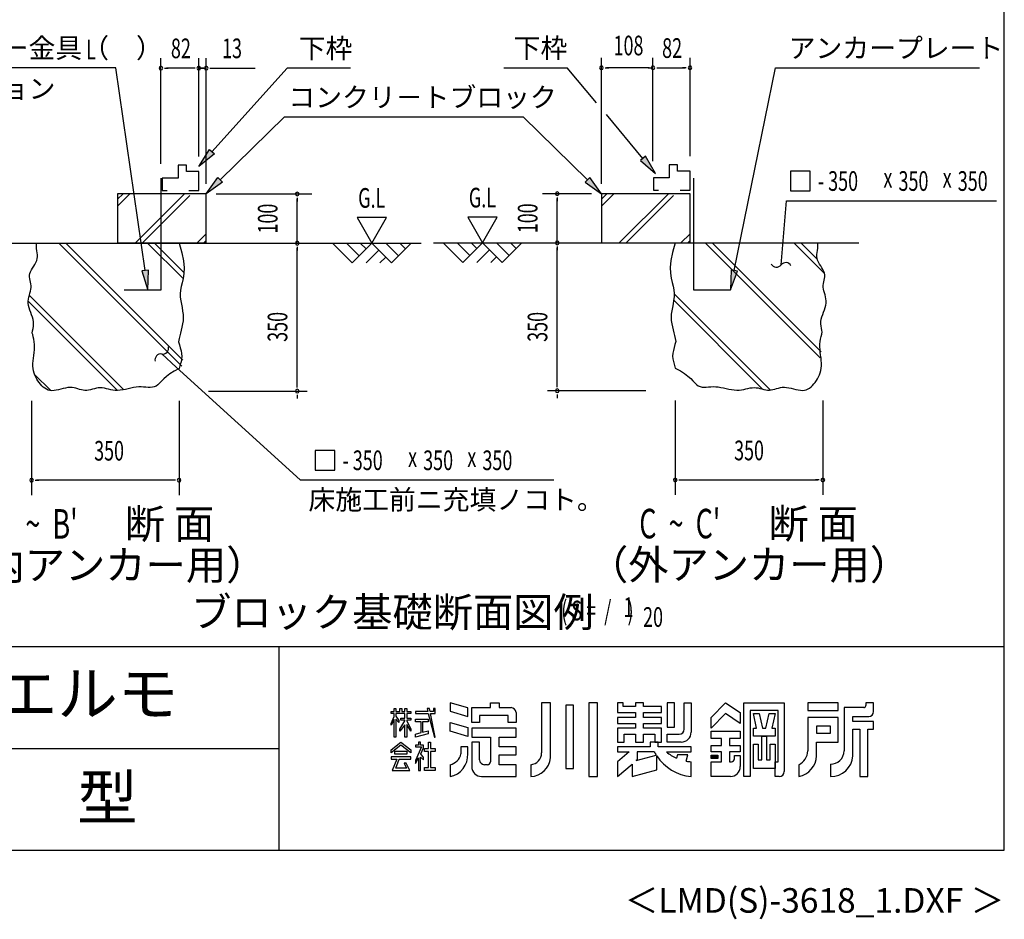
# Model space of a CAD drawing. Extents: x 543 to 20719, y 167 to 14052.
# Drawn here: x 15474 to 20478, y 167 to 4738 of the extents above; entities that cross this region are included whole.
import ezdxf
from ezdxf.enums import TextEntityAlignment as Align

# ---------------------------------------------------------------- set-up
doc = ezdxf.new("R2010")
doc.units = 0
doc.header["$LTSCALE"] = 50
doc.header["$MEASUREMENT"] = 0
for name, color, linetype in [('ANKA_PL', 70, 'CONTINUOUS'), ('FILENAME', 7, 'CONTINUOUS'), ('HIKIDASHI', 6, 'CONTINUOUS'), ('M1', 4, 'CONTINUOUS'), ('NAME', 20, 'CONTINUOUS'), ('SUNPOU', 4, 'CONTINUOUS'), ('U1', 3, 'CONTINUOUS'), ('U2', 4, 'CONTINUOUS'), ('U4', 6, 'CONTINUOUS'), ('WAKUSEN-01', 50, 'CONTINUOUS'), ('WAKUSEN-02', 130, 'CONTINUOUS'), ('YODOROGO', 130, 'CONTINUOUS')]:
    doc.layers.add(name, color=color, linetype=linetype)
doc.styles.add('00', font='ROMANS', dxfattribs={"width": 0.666667, "bigfont": 'BIGFONT'})
doc.styles.add('01', font='ROMANS', dxfattribs={"height": 3, "bigfont": 'BIGFONT'})
doc.styles.add('FILENAME', font='romans', dxfattribs={"height": 125, "bigfont": 'bigfont'})

msp = doc.modelspace()

# ---------------------------------------------------------------- linework, layer by layer
at = {"layer": 'ANKA_PL'}
for p, q in [((16191.6, 3932.7), (16191.6, 3364.5)), ((18897.8, 3932.7), (18897.8, 3366)), ((16191.6, 3364.5), (16004.1, 3364.5)), ((18897.8, 3366), (19085.3, 3366))]:
    msp.add_line(p, q, dxfattribs=at)
at = {"layer": 'HIKIDASHI'}
for p, q in [((15962.1, 4494), (14779.8, 4494)), ((16111.2, 3463.5), (15962.1, 4494)), ((16450.9, 4066.9), (16832.6, 4492.5)), ((17155.2, 4492.5), (16832.6, 4492.5)), ((17934.1, 4494), (18256.7, 4494)), ((18405.3, 4316), (18256.7, 4494)), ((19105.2, 3463.9), (19315.2, 4494)), ((19315.2, 4494), (20351.4, 4494)), ((18641.2, 4033.2), (18455.3, 4256)), ((16493.1, 3923.9), (16820.1, 4244)), ((16820.1, 4244), (18031.7, 4244)), ((18358.8, 3923.9), (18031.7, 4244)), ((16384.1, 3992.5), (16438.5, 4078.1)), ((16463.3, 4055.8), (16384.1, 3992.5)), ((16438.5, 4078.1), (16463.3, 4055.8)), ((18654, 4043.9), (18628.4, 4022.6)), ((18628.4, 4022.6), (18705.3, 3956.5)), ((18705.3, 3956.5), (18654, 4043.9)), ((19490.4, 3968.3), (19390.4, 3968.3)), ((19390.4, 3968.3), (19390.4, 3868.3)), ((19490.4, 3868.3), (19490.4, 3968.3)), ((16421.6, 3854), (16481.4, 3935.8)), ((16504.7, 3912), (16421.6, 3854)), ((16481.4, 3935.8), (16504.7, 3912)), ((18370.4, 3935.8), (18347.1, 3912)), ((18347.1, 3912), (18430.3, 3854)), ((18430.3, 3854), (18370.4, 3935.8)), ((19390.4, 3868.3), (19490.4, 3868.3)), ((19343.2, 3492.2), (19370.6, 3818.3)), ((19370.6, 3818.3), (20438, 3818.3)), ((16127.7, 3465.9), (16094.7, 3461.1)), ((16094.7, 3461.1), (16125.5, 3364.5)), ((16125.5, 3364.5), (16127.7, 3465.9)), ((19088.9, 3467.3), (19085.3, 3366)), ((19085.3, 3366), (19121.6, 3460.6)), ((19121.6, 3460.6), (19088.9, 3467.3)), ((16195.9, 3039.3), (16269.8, 2972)), ((16269.8, 2972), (16899, 2399.1)), ((17074.7, 2549.1), (16974.7, 2549.1)), ((16974.7, 2549.1), (16974.7, 2449.1)), ((17074.7, 2449.1), (17074.7, 2549.1)), ((16974.7, 2449.1), (17074.7, 2449.1)), ((16899, 2399.1), (18188.8, 2399.1))]:
    msp.add_line(p, q, dxfattribs=at)
for centre, start, end in [((19366.8, 3473.6), 28.7553, 141.6407), ((19319.7, 3510.8), 208.7553, 321.6407), ((16200.5, 3068.9), 261.2387, 14.1241), ((16191.3, 3009.6), 81.2387, 194.1241)]:
    msp.add_arc(centre, 30, start, end, dxfattribs=at)
for points in [[(16463.3, 4055.8), (16438.5, 4078.1), (16384.1, 3992.5)], [(18628.4, 4022.6), (18654, 4043.9), (18705.3, 3956.5)], [(16504.7, 3912), (16481.4, 3935.8), (16421.6, 3854)], [(18347.1, 3912), (18370.4, 3935.8), (18430.3, 3854)], [(16094.7, 3461.1), (16127.7, 3465.9), (16125.5, 3364.5)], [(19088.9, 3467.3), (19121.6, 3460.6), (19085.3, 3366)]]:
    msp.add_solid(points, dxfattribs=at)
at = {"layer": 'SUNPOU'}
for p, q in [((16191.6, 4005), (16191.6, 4542.5)), ((16384.1, 4042.5), (16384.1, 4542.5)), ((16384.1, 4042.5), (16384.1, 4542.5)), ((16421.6, 3904), (16421.6, 4542.5)), ((18430.3, 3904), (18430.3, 4544)), ((18692.1, 4019), (18692.1, 4544)), ((18880.3, 4044), (18880.3, 4544)), ((16210.3, 4492.5), (16229.1, 4492.5)), ((16359.1, 4492.5), (16219.7, 4492.5)), ((16359.1, 4492.5), (16334.1, 4492.5)), ((16365.3, 4492.5), (16346.6, 4492.5)), ((16365.3, 4492.5), (16346.6, 4492.5)), ((16409.1, 4492.5), (16384.1, 4492.5)), ((16384.1, 4492.5), (16421.6, 4492.5)), ((16402.8, 4492.5), (16421.6, 4492.5)), ((16402.8, 4492.5), (16421.6, 4492.5)), ((16440.3, 4492.5), (16459.1, 4492.5)), ((16446.6, 4492.5), (16670, 4492.5)), ((18449, 4494), (18467.8, 4494)), ((18667.1, 4494), (18455.3, 4494)), ((18673.4, 4494), (18654.6, 4494)), ((18673.4, 4494), (18654.6, 4494)), ((18667.1, 4494), (18692.1, 4494)), ((18710.9, 4494), (18729.6, 4494)), ((18717.1, 4494), (18855.3, 4494)), ((18861.5, 4494), (18842.8, 4494)), ((18380.3, 3854), (18130.3, 3854)), ((16472.6, 3852.5), (16959.1, 3852.5)), ((16884.1, 3833.7), (16884.1, 3815)), ((16884.1, 3602.5), (16884.1, 3827.5)), ((18205.3, 3835.2), (18205.3, 3816.5)), ((18205.3, 3604), (18205.3, 3829)), ((17188.4, 3732.4), (17263.4, 3602.5)), ((17338.4, 3732.4), (17188.4, 3732.4)), ((17263.4, 3602.5), (17338.4, 3732.4)), ((17750.9, 3733.9), (17825.9, 3604)), ((17900.9, 3733.9), (17750.9, 3733.9)), ((17825.9, 3604), (17900.9, 3733.9)), ((16884.1, 3583.7), (16884.1, 3565)), ((16884.1, 2876), (16884.1, 3577.5)), ((18205.3, 3585.2), (18205.3, 3566.5)), ((18205.3, 2877.5), (18205.3, 3579)), ((16884.1, 2869.8), (16884.1, 2888.5)), ((18655.3, 2852.5), (18155.3, 2852.5)), ((18205.3, 2871.2), (18205.3, 2890)), ((16434.1, 2851), (16934.1, 2851)), ((16884.1, 2832.3), (16884.1, 2813.5)), ((18205.3, 2833.8), (18205.3, 2815)), ((18805.3, 2802.5), (18805.3, 2324.1)), ((19555.3, 2802.5), (19555.3, 2324.1)), ((15534.1, 2801), (15534.1, 2322.7)), ((16284.1, 2801), (16284.1, 2322.7)), ((15552.8, 2397.7), (15571.6, 2397.7)), ((16259.1, 2397.7), (15559.1, 2397.7)), ((16265.3, 2397.7), (16246.6, 2397.7)), ((18824, 2399.1), (18842.8, 2399.1)), ((18830.3, 2399.1), (19530.3, 2399.1)), ((19536.5, 2399.1), (19517.8, 2399.1))]:
    msp.add_line(p, q, dxfattribs=at)
for centre, start, end in [((18430.3, 4494), 0, 180), ((18692.1, 4494), 0, 180), ((18692.1, 4494), 0, 180), ((18692.1, 4494), 0, 180), ((18880.3, 4494), 0, 180), ((16191.6, 4492.5), 0, 180), ((16191.6, 4492.5), 180, 0), ((16384.1, 4492.5), 0, 180), ((16384.1, 4492.5), 0, 180), ((16384.1, 4492.5), 0, 180), ((16384.1, 4492.5), 0, 180), ((16384.1, 4492.5), 180, 0), ((16384.1, 4492.5), 180, 0), ((16384.1, 4492.5), 180, 0), ((16384.1, 4492.5), 180, 0), ((16421.6, 4492.5), 0, 180), ((16421.6, 4492.5), 180, 0), ((18430.3, 4494), 180, 0), ((18692.1, 4494), 180, 0), ((18692.1, 4494), 180, 0), ((18692.1, 4494), 180, 0), ((18880.3, 4494), 180, 0), ((16884.1, 3852.5), 90, 270), ((16884.1, 3852.5), 270, 90), ((18205.3, 3854), 90, 270), ((18205.3, 3854), 270, 90), ((16884.1, 3602.5), 90, 270), ((16884.1, 3602.5), 270, 90), ((18205.3, 3604), 90, 270), ((18205.3, 3604), 270, 90), ((16884.1, 2851), 90, 270), ((16884.1, 2851), 90, 270), ((16884.1, 2851), 270, 90), ((16884.1, 2851), 270, 90), ((18205.3, 2852.5), 90, 270), ((18205.3, 2852.5), 90, 270), ((18205.3, 2852.5), 270, 90), ((18205.3, 2852.5), 270, 90), ((15534.1, 2397.7), 0, 180), ((16284.1, 2397.7), 0, 180), ((18805.3, 2399.1), 0, 180), ((19555.3, 2399.1), 0, 180), ((15534.1, 2397.7), 180, 0), ((16284.1, 2397.7), 180, 0), ((18805.3, 2399.1), 180, 0), ((19555.3, 2399.1), 180, 0)]:
    msp.add_arc(centre, 9.38, start, end, dxfattribs=at)
at = {"layer": 'U1'}
for p, q in [((16421.6, 3854), (15971.6, 3854)), ((15971.6, 3854), (15971.6, 3604)), ((16421.6, 3604), (16421.6, 3854)), ((18880.3, 3854), (18430.3, 3854)), ((18430.3, 3854), (18430.3, 3604)), ((18880.3, 3604), (18880.3, 3854)), ((15971.6, 3604), (16421.6, 3604)), ((18430.3, 3604), (18880.3, 3604)), ((18805.3, 3604), (18790.8, 3555.3)), ((19529.4, 3597.8), (19527.8, 3604)), ((15559.1, 3585.6), (15560, 3596.4)), ((15559.6, 3574.9), (15559.1, 3585.6)), ((15561, 3564.4), (15559.6, 3574.9)), ((15560, 3596.4), (15561.5, 3602.5)), ((15562.6, 3554), (15561, 3564.4)), ((15563.9, 3543.8), (15562.6, 3554)), ((16284.1, 3602.5), (16298.6, 3553.8)), ((16298.6, 3553.8), (16306.5, 3512.6)), ((18790.8, 3555.3), (18782.8, 3514)), ((19525.4, 3545.3), (19526.7, 3555.5)), ((19526.7, 3555.5), (19528.4, 3565.9)), ((19528.4, 3565.9), (19529.7, 3576.4)), ((19530.3, 3587), (19529.4, 3597.8)), ((19529.7, 3576.4), (19530.3, 3587)), ((15550.9, 3494.6), (15556.3, 3504.2)), ((15556.3, 3504.2), (15560.6, 3513.9)), ((15560.6, 3513.9), (15563.4, 3523.8)), ((15563.4, 3523.8), (15564.4, 3533.7)), ((15564.4, 3533.7), (15563.9, 3543.8)), ((16306.5, 3512.6), (16309.3, 3477.8)), ((18782.8, 3514), (18780.1, 3479.2)), ((19524.9, 3535.2), (19525.4, 3545.3)), ((19525.9, 3525.2), (19524.9, 3535.2)), ((19528.7, 3515.4), (19525.9, 3525.2)), ((19533.1, 3505.7), (19528.7, 3515.4)), ((19538.4, 3496.1), (19533.1, 3505.7)), ((15525.7, 3448.4), (15528.9, 3457.4)), ((15528.9, 3457.4), (15533.5, 3466.5)), ((15533.5, 3466.5), (15539.1, 3475.8)), ((15539.1, 3475.8), (15545, 3485.1)), ((15545, 3485.1), (15550.9, 3494.6)), ((16309.3, 3477.8), (16308.1, 3448.4)), ((18780.1, 3479.2), (18781.2, 3449.8)), ((19544.3, 3486.6), (19538.4, 3496.1)), ((19550.3, 3477.2), (19544.3, 3486.6)), ((19555.8, 3468), (19550.3, 3477.2)), ((19560.4, 3458.8), (19555.8, 3468)), ((19563.7, 3449.8), (19560.4, 3458.8)), ((15524.2, 3439.5), (15525.7, 3448.4)), ((15524.2, 3430.6), (15524.2, 3439.5)), ((15525.2, 3421.9), (15524.2, 3430.6)), ((15526.9, 3413.1), (15525.2, 3421.9)), ((15528.9, 3404.3), (15526.9, 3413.1)), ((15530.6, 3395.4), (15528.9, 3404.3)), ((16304.3, 3423.3), (16299.3, 3401.5)), ((16308.1, 3448.4), (16304.3, 3423.3)), ((18781.2, 3449.8), (18785, 3424.7)), ((18785, 3424.7), (18790.1, 3402.9)), ((18790.1, 3402.9), (18795.1, 3383.4)), ((19558.7, 3396.9), (19560.5, 3405.7)), ((19560.5, 3405.7), (19562.4, 3414.5)), ((19562.4, 3414.5), (19564.1, 3423.3)), ((19565.1, 3440.9), (19563.7, 3449.8)), ((19564.1, 3423.3), (19565.2, 3432.1)), ((19565.2, 3432.1), (19565.1, 3440.9)), ((15526, 3348.9), (15528.7, 3358.6)), ((15528.7, 3358.6), (15530.9, 3368.1)), ((15531.8, 3386.5), (15530.6, 3395.4)), ((15530.9, 3368.1), (15532, 3377.3)), ((15532, 3377.3), (15531.8, 3386.5)), ((16290.6, 3363.5), (16289.2, 3345.4)), ((16294.3, 3381.9), (16290.6, 3363.5)), ((16299.3, 3401.5), (16294.3, 3381.9)), ((18795.1, 3383.4), (18798.8, 3365)), ((18798.8, 3365), (18800.1, 3346.9)), ((19557.4, 3378.8), (19557.5, 3387.9)), ((19558.5, 3369.5), (19557.4, 3378.8)), ((19557.5, 3387.9), (19558.7, 3396.9)), ((19560.6, 3360), (19558.5, 3369.5)), ((19563.4, 3350.4), (19560.6, 3360)), ((15516.8, 3307.8), (15518, 3318.5)), ((15516.9, 3296.9), (15516.8, 3307.8)), ((15518, 3318.5), (15520.2, 3328.9)), ((15520.2, 3328.9), (15523, 3339)), ((15523, 3339), (15526, 3348.9)), ((16289.2, 3345.4), (16290, 3327.5)), ((16290, 3327.5), (16292.2, 3309.8)), ((16292.2, 3309.8), (16295.3, 3292.2)), ((18797.1, 3311.2), (18794, 3293.7)), ((18799.4, 3329), (18797.1, 3311.2)), ((18800.1, 3346.9), (18799.4, 3329)), ((19566.3, 3340.5), (19563.4, 3350.4)), ((19569.1, 3330.3), (19566.3, 3340.5)), ((19571.3, 3319.9), (19569.1, 3330.3)), ((19572.6, 3309.3), (19571.3, 3319.9)), ((19572.5, 3298.4), (19572.6, 3309.3)), ((15518.6, 3285.7), (15516.9, 3296.9)), ((15521.7, 3274.2), (15518.6, 3285.7)), ((15525.7, 3262.6), (15521.7, 3274.2)), ((15530.2, 3250.8), (15525.7, 3262.6)), ((16295.3, 3292.2), (16298.8, 3274.9)), ((16298.8, 3274.9), (16302, 3257.7)), ((16302, 3257.7), (16304.3, 3240.8)), ((18787.3, 3259.2), (18785, 3242.3)), ((18790.5, 3276.3), (18787.3, 3259.2)), ((18794, 3293.7), (18790.5, 3276.3)), ((19559.2, 3252.2), (19563.6, 3264)), ((19563.6, 3264), (19567.6, 3275.7)), ((19567.6, 3275.7), (19570.7, 3287.1)), ((19570.7, 3287.1), (19572.5, 3298.4)), ((15534.6, 3238.9), (15530.2, 3250.8)), ((15538.7, 3227), (15534.6, 3238.9)), ((15542, 3215.1), (15538.7, 3227)), ((15543.9, 3203.3), (15542, 3215.1)), ((15544.3, 3191.5), (15543.9, 3203.3)), ((16304.3, 3207.9), (16301.9, 3191.8)), ((16304.3, 3240.8), (16305.2, 3224.2)), ((16305.2, 3224.2), (16304.3, 3207.9)), ((18785, 3242.3), (18784.1, 3225.7)), ((18784.1, 3225.7), (18785, 3209.3)), ((18785, 3209.3), (18787.5, 3193.3)), ((19545, 3193), (19545.4, 3204.7)), ((19545.4, 3204.7), (19547.4, 3216.5)), ((19547.4, 3216.5), (19550.6, 3228.4)), ((19550.6, 3228.4), (19554.7, 3240.4)), ((19554.7, 3240.4), (19559.2, 3252.2)), ((15536.6, 3145.3), (15539.1, 3156.8)), ((15539.1, 3156.8), (15541.5, 3168.3)), ((15541.5, 3168.3), (15543.4, 3179.9)), ((15543.4, 3179.9), (15544.3, 3191.5)), ((16294.5, 3160.8), (16290.5, 3145.9)), ((16298.4, 3176.1), (16294.5, 3160.8)), ((16301.9, 3191.8), (16298.4, 3176.1)), ((18787.5, 3193.3), (18790.9, 3177.6)), ((18790.9, 3177.6), (18794.9, 3162.3)), ((18794.9, 3162.3), (18798.8, 3147.4)), ((19546, 3181.4), (19545, 3193)), ((19547.8, 3169.8), (19546, 3181.4)), ((19550.2, 3158.3), (19547.8, 3169.8)), ((19552.5, 3151.8), (19550.2, 3158.3)), ((15539.8, 3138.6), (15536.6, 3145.3)), ((15542.7, 3126.5), (15539.8, 3138.6)), ((15545.5, 3114), (15542.7, 3126.5)), ((15547.7, 3101.1), (15545.5, 3114)), ((16284.7, 3117.5), (16281.6, 3100.8)), ((16287.1, 3131.4), (16284.7, 3117.5)), ((16290.5, 3145.9), (16287.1, 3131.4)), ((18798.8, 3147.4), (18802.2, 3132.9)), ((18802.2, 3132.9), (18804.7, 3118.9)), ((18804.7, 3118.9), (18807.7, 3102.2)), ((19540.4, 3089.4), (19541.7, 3102.6)), ((19541.7, 3102.6), (19543.8, 3115.4)), ((19543.8, 3115.4), (19546.6, 3127.9)), ((19546.6, 3127.9), (19549.6, 3140)), ((19549.6, 3140), (19552.5, 3151.8)), ((15546.9, 3046.3), (15548.3, 3060.4)), ((15549, 3087.9), (15547.7, 3101.1)), ((15548.3, 3060.4), (15549.1, 3074.3)), ((15549.1, 3074.3), (15549, 3087.9)), ((16281.6, 3100.8), (16285.8, 3085.8)), ((16285.8, 3085.8), (16290, 3070.9)), ((16290, 3070.9), (16293.8, 3056.1)), ((16293.8, 3056.1), (16296.4, 3041.5)), ((18795.6, 3057.6), (18792.9, 3042.9)), ((18799.3, 3072.4), (18795.6, 3057.6)), ((18803.5, 3087.3), (18799.3, 3072.4)), ((18807.7, 3102.2), (18803.5, 3087.3)), ((19540.3, 3075.7), (19540.4, 3089.4)), ((19541, 3061.8), (19540.3, 3075.7)), ((19542.5, 3047.8), (19541, 3061.8)), ((15540.8, 2990.9), (15541.8, 3004.4)), ((15541.8, 3004.4), (15543.3, 3018.2)), ((15543.3, 3018.2), (15545.1, 3032.2)), ((15545.1, 3032.2), (15546.9, 3046.3)), ((16296.4, 3012.9), (16293.8, 2999)), ((16296.4, 3041.5), (16297.4, 3027)), ((16297.4, 3027), (16296.4, 3012.9)), ((18792.9, 3042.9), (18791.9, 3028.5)), ((18791.9, 3028.5), (18792.9, 3014.3)), ((18792.9, 3014.3), (18795.6, 3000.5)), ((19544.2, 3033.7), (19542.5, 3047.8)), ((19546, 3019.6), (19544.2, 3033.7)), ((19547.6, 3005.8), (19546, 3019.6)), ((19548.5, 2992.4), (19547.6, 3005.8)), ((15540.8, 2977.9), (15540.8, 2990.9)), ((15541.8, 2965.5), (15540.8, 2977.9)), ((15543.9, 2953.6), (15541.8, 2965.5)), ((15547, 2942.3), (15543.9, 2953.6)), ((16258, 2952.6), (16236.7, 2939)), ((16284.1, 2966.3), (16258, 2952.6)), ((16285.9, 2972.1), (16284.1, 2966.3)), ((16290.1, 2985.4), (16285.9, 2972.1)), ((16293.8, 2999), (16290.1, 2985.4)), ((18795.6, 3000.5), (18799.2, 2986.9)), ((18799.2, 2986.9), (18803.4, 2973.5)), ((18803.4, 2973.5), (18805.2, 2967.8)), ((18805.2, 2967.8), (18831.3, 2954.1)), ((18831.3, 2954.1), (18852.6, 2940.5)), ((19542.3, 2943.8), (19545.4, 2955.1)), ((19545.4, 2955.1), (19547.5, 2966.9)), ((19547.5, 2966.9), (19548.6, 2979.4)), ((19548.6, 2979.4), (19548.5, 2992.4)), ((15550.9, 2931.6), (15547, 2942.3)), ((15555.6, 2921.3), (15550.9, 2931.6)), ((15560.9, 2911.6), (15555.6, 2921.3)), ((15566.6, 2902.4), (15560.9, 2911.6)), ((15572.8, 2893.7), (15566.6, 2902.4)), ((16205.6, 2913.1), (16194.1, 2901.5)), ((16219.5, 2925.7), (16205.6, 2913.1)), ((16236.7, 2939), (16219.5, 2925.7)), ((18852.6, 2940.5), (18869.8, 2927.2)), ((18869.8, 2927.2), (18883.8, 2914.6)), ((18883.8, 2914.6), (18895.3, 2903)), ((18895.3, 2903), (18905, 2892.8)), ((19516.5, 2895.2), (19522.7, 2903.9)), ((19522.7, 2903.9), (19528.5, 2913.1)), ((19528.5, 2913.1), (19533.8, 2922.8)), ((19533.8, 2922.8), (19538.4, 2933)), ((19538.4, 2933), (19542.3, 2943.8)), ((15579.4, 2885.5), (15572.8, 2893.7)), ((15586.2, 2877.9), (15579.4, 2885.5)), ((15593.5, 2871), (15586.2, 2877.9)), ((15601.2, 2865), (15593.5, 2871)), ((15609.4, 2860.1), (15601.2, 2865)), ((15618.2, 2856.3), (15609.4, 2860.1)), ((15627.6, 2853.9), (15618.2, 2856.3)), ((15637.6, 2852.9), (15627.6, 2853.9)), ((15648.3, 2853.3), (15637.6, 2852.9)), ((15659.6, 2855.1), (15648.3, 2853.3)), ((15671.2, 2857.6), (15659.6, 2855.1)), ((15683.1, 2860.6), (15671.2, 2857.6)), ((15695, 2863.6), (15683.1, 2860.6)), ((15706.8, 2866.3), (15695, 2863.6)), ((15718.3, 2868.3), (15706.8, 2866.3)), ((15729.4, 2869.2), (15718.3, 2868.3)), ((15740, 2868.8), (15729.4, 2869.2)), ((15750.1, 2867.2), (15740, 2868.8)), ((15759.8, 2864.9), (15750.1, 2867.2)), ((15769.1, 2862.1), (15759.8, 2864.9)), ((15778.3, 2859.3), (15769.1, 2862.1)), ((15787.4, 2856.8), (15778.3, 2859.3)), ((15796.4, 2855), (15787.4, 2856.8)), ((15805.5, 2854.1), (15796.4, 2855)), ((15814.8, 2854.5), (15805.5, 2854.1)), ((15824.3, 2855.9), (15814.8, 2854.5)), ((15833.9, 2858), (15824.3, 2855.9)), ((15843.6, 2860.5), (15833.9, 2858)), ((15853.4, 2863), (15843.6, 2860.5)), ((15863.4, 2865.2), (15853.4, 2863)), ((15873.4, 2866.7), (15863.4, 2865.2)), ((15883.5, 2867.3), (15873.4, 2866.7)), ((15893.7, 2866.7), (15883.5, 2867.3)), ((15904, 2865.2), (15893.7, 2866.7)), ((15914.5, 2863), (15904, 2865.2)), ((15925.2, 2860.5), (15914.5, 2863)), ((15936.2, 2858), (15925.2, 2860.5)), ((15947.6, 2855.9), (15936.2, 2858)), ((15959.3, 2854.5), (15947.6, 2855.9)), ((15971.6, 2854.1), (15959.3, 2854.5)), ((15984.3, 2855), (15971.6, 2854.1)), ((15997.5, 2856.9), (15984.3, 2855)), ((16010.9, 2859.5), (15997.5, 2856.9)), ((16024.6, 2862.4), (16010.9, 2859.5)), ((16038.2, 2865.5), (16024.6, 2862.4)), ((16051.9, 2868.3), (16038.2, 2865.5)), ((16065.3, 2870.4), (16051.9, 2868.3)), ((16078.5, 2871.7), (16065.3, 2870.4)), ((16091.2, 2871.9), (16078.5, 2871.7)), ((16103.6, 2871.3), (16091.2, 2871.9)), ((16115.4, 2870.3), (16103.6, 2871.3)), ((16126.8, 2869.5), (16115.4, 2870.3)), ((16137.6, 2869.2), (16126.8, 2869.5)), ((16147.9, 2870), (16137.6, 2869.2)), ((16157.7, 2872.2), (16147.9, 2870)), ((16166.8, 2876.4), (16157.7, 2872.2)), ((16175.5, 2882.9), (16166.8, 2876.4)), ((16184.3, 2891.3), (16175.5, 2882.9)), ((16194.1, 2901.5), (16184.3, 2891.3)), ((18905, 2892.8), (18913.8, 2884.3)), ((18913.8, 2884.3), (18922.5, 2877.9)), ((18922.5, 2877.9), (18931.7, 2873.7)), ((18931.7, 2873.7), (18941.4, 2871.4)), ((18941.4, 2871.4), (18951.7, 2870.7)), ((18951.7, 2870.7), (18962.6, 2870.9)), ((18962.6, 2870.9), (18973.9, 2871.8)), ((18973.9, 2871.8), (18985.8, 2872.7)), ((18985.8, 2872.7), (18998.1, 2873.3)), ((18998.1, 2873.3), (19010.9, 2873.2)), ((19010.9, 2873.2), (19024, 2871.9)), ((19024, 2871.9), (19037.5, 2869.7)), ((19037.5, 2869.7), (19051.1, 2866.9)), ((19051.1, 2866.9), (19064.8, 2863.9)), ((19064.8, 2863.9), (19078.4, 2860.9)), ((19078.4, 2860.9), (19091.9, 2858.3)), ((19091.9, 2858.3), (19105, 2856.4)), ((19105, 2856.4), (19117.8, 2855.6)), ((19117.8, 2855.6), (19130, 2856)), ((19130, 2856), (19141.8, 2857.4)), ((19141.8, 2857.4), (19153.2, 2859.5)), ((19153.2, 2859.5), (19164.2, 2861.9)), ((19164.2, 2861.9), (19174.9, 2864.4)), ((19174.9, 2864.4), (19185.3, 2866.6)), ((19185.3, 2866.6), (19195.6, 2868.2)), ((19195.6, 2868.2), (19205.8, 2868.8)), ((19205.8, 2868.8), (19215.9, 2868.2)), ((19215.9, 2868.2), (19226, 2866.6)), ((19226, 2866.6), (19235.9, 2864.4)), ((19235.9, 2864.4), (19245.8, 2861.9)), ((19245.8, 2861.9), (19255.5, 2859.5)), ((19255.5, 2859.5), (19265.1, 2857.4)), ((19265.1, 2857.4), (19274.5, 2856)), ((19274.5, 2856), (19283.8, 2855.6)), ((19283.8, 2855.6), (19292.9, 2856.4)), ((19292.9, 2856.4), (19302, 2858.3)), ((19302, 2858.3), (19311, 2860.8)), ((19311, 2860.8), (19320.2, 2863.6)), ((19320.2, 2863.6), (19329.6, 2866.3)), ((19329.6, 2866.3), (19339.3, 2868.6)), ((19339.3, 2868.6), (19349.3, 2870.2)), ((19349.3, 2870.2), (19359.9, 2870.7)), ((19359.9, 2870.7), (19371, 2869.7)), ((19371, 2869.7), (19382.6, 2867.7)), ((19382.6, 2867.7), (19394.4, 2865)), ((19394.4, 2865), (19406.3, 2862)), ((19406.3, 2862), (19418.1, 2859)), ((19418.1, 2859), (19429.8, 2856.5)), ((19429.8, 2856.5), (19441, 2854.8)), ((19441, 2854.8), (19451.7, 2854.3)), ((19451.7, 2854.3), (19461.7, 2855.3)), ((19461.7, 2855.3), (19471.1, 2857.8)), ((19471.1, 2857.8), (19479.9, 2861.5)), ((19479.9, 2861.5), (19488.1, 2866.5)), ((19488.1, 2866.5), (19495.8, 2872.5)), ((19495.8, 2872.5), (19503.1, 2879.3)), ((19503.1, 2879.3), (19510, 2886.9)), ((19510, 2886.9), (19516.5, 2895.2))]:
    msp.add_line(p, q, dxfattribs=at)
at = {"layer": 'U2'}
for p, q in [((16278.7, 3999.2), (16278.7, 3932.7)), ((16321.1, 3999.2), (16278.7, 3999.2)), ((16321.1, 3967.1), (16321.1, 3999.2)), ((16384.1, 3967.1), (16321.1, 3967.1)), ((16384.1, 3870), (16384.1, 3967.1)), ((18774.8, 4000.6), (18774.8, 3934.2)), ((18817.2, 4000.6), (18774.8, 4000.6)), ((18817.2, 3968.5), (18817.2, 4000.6)), ((18880.3, 3968.5), (18817.2, 3968.5)), ((18880.3, 3871.5), (18880.3, 3968.5)), ((16278.7, 3932.7), (16198.5, 3932.7)), ((16198.5, 3932.7), (16198.5, 3870)), ((18774.8, 3934.2), (18694.6, 3934.2)), ((18694.6, 3934.2), (18694.6, 3871.5)), ((16198.5, 3870), (16223.5, 3870)), ((16333.7, 3870), (16384.1, 3870)), ((18694.6, 3871.5), (18719.6, 3871.5)), ((18829.8, 3871.5), (18880.3, 3871.5)), ((17575.9, 3604), (19738.5, 3604)), ((17625.9, 3604), (17725.9, 3504)), ((17696.6, 3604), (17761.3, 3539.3)), ((17725.9, 3504), (17825.9, 3604)), ((17767.3, 3604), (17796.6, 3574.7)), ((17825.9, 3604), (17925.9, 3504)), ((17896.6, 3604), (17961.3, 3539.3)), ((17925.9, 3504), (18025.9, 3604)), ((17967.3, 3604), (17996.6, 3574.7)), ((15350.9, 3602.5), (17513.4, 3602.5)), ((17063.4, 3602.5), (17163.4, 3502.5)), ((17134.1, 3602.5), (17198.8, 3537.9)), ((17163.4, 3502.5), (17263.4, 3602.5)), ((17204.8, 3602.5), (17234.1, 3573.2)), ((17234.1, 3502.5), (17298.8, 3567.1)), ((17263.4, 3602.5), (17363.4, 3502.5)), ((17334.1, 3602.5), (17398.8, 3537.9)), ((17363.4, 3502.5), (17463.4, 3602.5)), ((17404.8, 3602.5), (17434.1, 3573.2)), ((17796.6, 3504), (17861.3, 3568.6)), ((17304.8, 3502.5), (17334.1, 3531.8)), ((17867.3, 3504), (17896.6, 3533.2))]:
    msp.add_line(p, q, dxfattribs=at)
at = {"layer": 'U4'}
for p, q in [((15971.6, 3826.6), (15998.9, 3854)), ((15971.6, 3791.3), (16034.3, 3854)), ((16061.9, 3604), (16311.9, 3854)), ((18430.3, 3826.6), (18457.6, 3854)), ((18430.3, 3791.3), (18493, 3854)), ((18520.6, 3604), (18770.6, 3854)), ((16097.3, 3604), (16337.7, 3844.4)), ((18555.9, 3604), (18796.4, 3844.4)), ((16374.9, 3604), (16421.6, 3650.6)), ((16410.3, 3604), (16421.6, 3615.3)), ((18833.6, 3604), (18880.3, 3650.6)), ((18868.9, 3604), (18880.3, 3615.3)), ((19542.4, 3019), (18957.4, 3604)), ((19546.2, 3050.6), (18992.8, 3604)), ((19563.9, 3448.4), (19408.4, 3604)), ((19527.3, 3520.4), (19443.7, 3604)), ((16297.4, 2978.3), (15673.2, 3602.5)), ((16303.3, 3007.8), (15708.6, 3602.5)), ((16304.2, 3422.5), (16124.1, 3602.5)), ((16308.3, 3453.7), (16159.5, 3602.5)), ((15970.6, 2854.1), (15516.8, 3308)), ((16002.3, 2857.8), (15522.6, 3337.5)), ((19249.4, 2861), (18797.4, 3313.1)), ((19289.7, 2856.1), (18800.1, 3345.7)), ((15631.7, 2853.5), (15549.4, 2935.7))]:
    msp.add_line(p, q, dxfattribs=at)
at = {"layer": 'WAKUSEN-01'}
for p, q in [((20477.5, 517.5), (20477.5, 14052.5)), ((12850, 1552.5), (20477.5, 1552.5)), ((542.5, 517.5), (20477.5, 517.5))]:
    msp.add_line(p, q, dxfattribs=at)
at = {"layer": 'WAKUSEN-02'}
for p, q in [((16792.5, 517.5), (16792.5, 1552.5)), ((12850, 1035), (16792.5, 1035))]:
    msp.add_line(p, q, dxfattribs=at)
at = {"layer": 'YODOROGO'}
for p, q in [((17751, 1240.5), (17661, 1267.3)), ((17661, 1267.3), (17661, 1224.8)), ((17866, 1267.3), (17911, 1267.3)), ((17866, 1242.3), (17866, 1267.3)), ((17911, 1267.3), (17911, 1242.3)), ((18126, 1267.3), (18126, 1012.3)), ((18171, 1267.3), (18126, 1267.3)), ((18171, 987.3), (18171, 1267.3)), ((18248.5, 1254.8), (18248.5, 932.3)), ((18288.5, 1254.8), (18248.5, 1254.8)), ((18288.5, 932.3), (18288.5, 1254.8)), ((18366, 1267.3), (18366, 892.3)), ((18411, 1267.3), (18366, 1267.3)), ((18411, 892.3), (18411, 1267.3)), ((18511, 1267.3), (18511, 1217.3)), ((18541, 1267.3), (18511, 1267.3)), ((18541, 1247.3), (18541, 1267.3)), ((18603.5, 1267.3), (18603.5, 1247.3)), ((18643.5, 1267.3), (18603.5, 1267.3)), ((18643.5, 1247.3), (18643.5, 1267.3)), ((18801, 1267.3), (18763.5, 1267.3)), ((18763.5, 1267.3), (18763.5, 1142.3)), ((18801, 1142.3), (18801, 1267.3)), ((18851, 1267.3), (18886, 1267.3)), ((18851, 1132.3), (18851, 1267.3)), ((18886, 1267.3), (18886, 1117.3)), ((18988.5, 1192.3), (19061, 1267.3)), ((19061, 1267.3), (19136, 1217.3)), ((19153.5, 892.3), (19153.5, 1267.3)), ((19153.5, 1267.3), (19358.5, 1267.3)), ((19358.5, 1267.3), (19358.5, 917.3)), ((19633.5, 1267.3), (19478.5, 1267.3)), ((19478.5, 1267.3), (19478.5, 1227.3)), ((19633.5, 1227.3), (19633.5, 1267.3)), ((19773.5, 1267.3), (19773.5, 1252.3)), ((19813.5, 1267.3), (19773.5, 1267.3)), ((19813.5, 1222.3), (19813.5, 1267.3)), ((17361, 1222.3), (17376, 1222.3)), ((17361, 1212.3), (17361, 1222.3)), ((17376, 1212.3), (17361, 1212.3)), ((17376, 1237.3), (17386, 1237.3)), ((17376, 1222.3), (17376, 1237.3)), ((17376, 1196.7), (17376, 1212.3)), ((17386, 1237.3), (17386, 1222.3)), ((17386, 1222.3), (17406, 1222.3)), ((17386, 1212.3), (17386, 1198.6)), ((17431, 1212.3), (17386, 1212.3)), ((17406, 1237.3), (17416, 1237.3)), ((17406, 1222.3), (17406, 1237.3)), ((17416, 1237.3), (17416, 1222.3)), ((17416, 1222.3), (17431, 1222.3)), ((17431, 1237.3), (17441, 1237.3)), ((17431, 1222.3), (17431, 1237.3)), ((17431, 1187.9), (17431, 1212.3)), ((17441, 1237.3), (17441, 1222.3)), ((17441, 1222.3), (17461, 1222.3)), ((17441, 1212.3), (17441, 1187.9)), ((17461, 1212.3), (17441, 1212.3)), ((17461, 1222.3), (17461, 1212.3)), ((17486, 1222.3), (17486, 1212.3)), ((17547.9, 1222.3), (17486, 1222.3)), ((17486, 1212.3), (17550.1, 1212.3)), ((17544.5, 1237.3), (17547.9, 1222.3)), ((17557, 1237.3), (17544.5, 1237.3)), ((17550.1, 1212.3), (17581, 1092.3)), ((17559.9, 1222.3), (17557, 1237.3)), ((17576, 1222.3), (17559.9, 1222.3)), ((17561.8, 1212.3), (17586, 1212.3)), ((17586, 1092.3), (17561.8, 1212.3)), ((17576, 1237.3), (17576, 1222.3)), ((17586, 1237.3), (17576, 1237.3)), ((17586, 1222.3), (17586, 1237.3)), ((17586, 1212.3), (17586, 1222.3)), ((17661, 1224.8), (17751, 1198)), ((17751, 1198), (17751, 1240.5)), ((17771, 1242.3), (17866, 1242.3)), ((17771, 1167.3), (17771, 1242.3)), ((17956, 1202.3), (17811, 1202.3)), ((17811, 1202.3), (17811, 1167.3)), ((17911, 1242.3), (17971, 1242.3)), ((17956, 1167.3), (17956, 1202.3)), ((17996, 1217.3), (17996, 1167.3)), ((18511, 1217.3), (18603.5, 1217.3)), ((18603.5, 1247.3), (18541, 1247.3)), ((18603.5, 1217.3), (18603.5, 1192.3)), ((18736, 1247.3), (18643.5, 1247.3)), ((18643.5, 1217.3), (18736, 1217.3)), ((18643.5, 1192.3), (18643.5, 1217.3)), ((18736, 1217.3), (18736, 1247.3)), ((19061, 1212.3), (18988.5, 1137.3)), ((19136, 1162.3), (19061, 1212.3)), ((19136, 1217.3), (19136, 1162.3)), ((19186, 1227.3), (19186, 892.3)), ((19328.5, 1227.3), (19186, 1227.3)), ((19202.3, 1212.3), (19232.3, 1212.3)), ((19218.5, 1137.3), (19202.3, 1212.3)), ((19232.3, 1212.3), (19248.5, 1137.3)), ((19266, 1137.3), (19282.3, 1212.3)), ((19282.3, 1212.3), (19312.3, 1212.3)), ((19312.3, 1212.3), (19296, 1137.3)), ((19328.5, 967.3), (19328.5, 1227.3)), ((19478.5, 1227.3), (19633.5, 1227.3)), ((19663.5, 1242.3), (19663.5, 1022.3)), ((19763.5, 1242.3), (19663.5, 1242.3)), ((17361, 1162.4), (17376, 1196.7)), ((17376, 1181.7), (17361, 1152.4)), ((17361, 1152.4), (17361, 1162.4)), ((17376, 1092.3), (17376, 1181.7)), ((17386, 1198.6), (17401, 1177.3)), ((17386, 1183.6), (17386, 1092.3)), ((17401, 1167.3), (17386, 1183.6)), ((17401, 1177.3), (17401, 1167.3)), ((17406, 1133.1), (17431, 1174.8)), ((17431, 1154.8), (17406, 1123.1)), ((17411, 1187.9), (17431, 1187.9)), ((17411, 1177.9), (17411, 1187.9)), ((17431, 1177.9), (17411, 1177.9)), ((17431, 1174.8), (17431, 1177.9)), ((17431, 1092.3), (17431, 1154.8)), ((17441, 1187.9), (17461, 1187.9)), ((17441, 1177.9), (17441, 1175.9)), ((17461, 1177.9), (17441, 1177.9)), ((17441, 1175.9), (17461, 1133.1)), ((17441, 1155.9), (17441, 1092.3)), ((17461, 1123.1), (17441, 1155.9)), ((17461, 1187.9), (17461, 1177.9)), ((17486, 1182.9), (17548.8, 1182.9)), ((17486, 1170.4), (17486, 1182.9)), ((17513.6, 1170.4), (17486, 1170.4)), ((17513.6, 1115.4), (17513.6, 1170.4)), ((17521.1, 1170.4), (17521.1, 1116.8)), ((17548.8, 1170.4), (17521.1, 1170.4)), ((17548.8, 1182.9), (17548.8, 1170.4)), ((17661, 1167.3), (17751, 1140.5)), ((17661, 1122.3), (17661, 1167.3)), ((17811, 1167.3), (17771, 1167.3)), ((17996, 1167.3), (17956, 1167.3)), ((18511, 1192.3), (18511, 1162.3)), ((18603.5, 1192.3), (18511, 1192.3)), ((18511, 1162.3), (18603.5, 1162.3)), ((18603.5, 1162.3), (18603.5, 1137.3)), ((18736, 1192.3), (18643.5, 1192.3)), ((18643.5, 1162.3), (18736, 1162.3)), ((18643.5, 1137.3), (18643.5, 1162.3)), ((18736, 1162.3), (18736, 1192.3)), ((18988.5, 1137.3), (18988.5, 1192.3)), ((19633.5, 1192.3), (19478.5, 1192.3)), ((19478.5, 1192.3), (19478.5, 1022.3)), ((19633.5, 1067.3), (19633.5, 1192.3)), ((19708.5, 1197.3), (19788.5, 1197.3)), ((19708.5, 1172.3), (19708.5, 1197.3)), ((19813.5, 1172.3), (19708.5, 1172.3)), ((19813.5, 1132.3), (19813.5, 1172.3)), ((17406, 1123.1), (17406, 1133.1)), ((17461, 1133.1), (17461, 1123.1)), ((17486, 1107.3), (17513.6, 1115.4)), ((17548.8, 1109.8), (17486, 1092.3)), ((17486, 1092.3), (17486, 1107.3)), ((17521.1, 1116.8), (17548.8, 1124.2)), ((17548.8, 1124.2), (17548.8, 1109.8)), ((17751, 1095.5), (17661, 1122.3)), ((17751, 1140.5), (17751, 1095.5)), ((17996, 1137.3), (17771, 1137.3)), ((17771, 1137.3), (17771, 1092.3)), ((17996, 1092.3), (17996, 1137.3)), ((18511, 1137.3), (18511, 1067.3)), ((18603.5, 1137.3), (18511, 1137.3)), ((18546, 1067.3), (18546, 1107.3)), ((18546, 1107.3), (18603.5, 1107.3)), ((18603.5, 1107.3), (18603.5, 1067.3)), ((18736, 1137.3), (18643.5, 1137.3)), ((18643.5, 1107.3), (18701, 1107.3)), ((18643.5, 1067.3), (18643.5, 1107.3)), ((18701, 1107.3), (18701, 1067.3)), ((18736, 1067.3), (18736, 1137.3)), ((18763.5, 1142.3), (18801, 1142.3)), ((18763.5, 1107.3), (18826, 1107.3)), ((18763.5, 1067.3), (18763.5, 1107.3)), ((18988.5, 1122.3), (19136, 1122.3)), ((18988.5, 1084.8), (18988.5, 1122.3)), ((19136, 1122.3), (19136, 1084.8)), ((19202.3, 1137.3), (19218.5, 1137.3)), ((19202.3, 1097.3), (19202.3, 1137.3)), ((19248.5, 1137.3), (19266, 1137.3)), ((19296, 1137.3), (19312.3, 1137.3)), ((19312.3, 1137.3), (19312.3, 1097.3)), ((19523.5, 1147.3), (19523.5, 1112.3)), ((19593.5, 1147.3), (19523.5, 1147.3)), ((19523.5, 1112.3), (19593.5, 1112.3)), ((19593.5, 1112.3), (19593.5, 1147.3)), ((19708.5, 997.3), (19708.5, 1132.3)), ((19708.5, 1132.3), (19743.5, 1132.3)), ((19743.5, 1132.3), (19743.5, 892.3)), ((19783.5, 892.3), (19783.5, 1132.3)), ((19783.5, 1132.3), (19813.5, 1132.3)), ((17361, 1027.5), (17411, 1067.3)), ((17411, 1052.3), (17361, 1012.5)), ((17386, 1092.3), (17376, 1092.3)), ((17411, 1067.3), (17461, 1027.5)), ((17461, 1012.5), (17411, 1052.3)), ((17441, 1092.3), (17431, 1092.3)), ((17486, 1052.3), (17486, 1042.3)), ((17501, 1052.3), (17486, 1052.3)), ((17501, 1067.3), (17501, 1052.3)), ((17511, 1067.3), (17501, 1067.3)), ((17511, 1052.3), (17511, 1067.3)), ((17525.6, 1052.3), (17511, 1052.3)), ((17525.6, 1037.3), (17525.6, 1052.3)), ((17551.3, 1034.7), (17551.3, 1067.3)), ((17551.3, 1067.3), (17561.3, 1067.3)), ((17561.3, 1067.3), (17561.3, 1034.7)), ((17581, 1092.3), (17586, 1092.3)), ((17771, 1092.3), (17866, 1092.3)), ((17771, 1067.3), (17771, 942.3)), ((17811, 1067.3), (17771, 1067.3)), ((17811, 977.3), (17811, 1067.3)), ((17866, 1092.3), (17866, 967.3)), ((17911, 1042.3), (17911, 1092.3)), ((17911, 1092.3), (17996, 1092.3)), ((18511, 1067.3), (18546, 1067.3)), ((18603.5, 1067.3), (18643.5, 1067.3)), ((18718.5, 1067.3), (18678.5, 1067.3)), ((18718.5, 1067.3), (18678.5, 1067.3)), ((18678.5, 1067.3), (18678.5, 1042.3)), ((18678.5, 1067.3), (18678.5, 1042.3)), ((18701, 1067.3), (18736, 1067.3)), ((18718.5, 1042.3), (18718.5, 1067.3)), ((18718.5, 1042.3), (18718.5, 1067.3)), ((18836, 1067.3), (18763.5, 1067.3)), ((19041, 1084.8), (18988.5, 1084.8)), ((19041, 1049.8), (19041, 1084.8)), ((19136, 1084.8), (19081, 1084.8)), ((19081, 1084.8), (19081, 1049.8)), ((19312.3, 1097.3), (19202.3, 1097.3)), ((19202.3, 932.3), (19202.3, 1057.3)), ((19202.3, 1057.3), (19227.3, 1057.3)), ((19227.3, 1057.3), (19227.3, 977.3)), ((19244.8, 977.3), (19244.8, 1097.3)), ((19244.8, 1097.3), (19269.8, 1097.3)), ((19269.8, 1097.3), (19269.8, 977.3)), ((19287.3, 977.3), (19287.3, 1057.3)), ((19287.3, 1057.3), (19312.3, 1057.3)), ((19312.3, 1057.3), (19312.3, 932.3)), ((19523.5, 997.3), (19523.5, 1067.3)), ((19523.5, 1067.3), (19633.5, 1067.3)), ((17361, 1012.5), (17361, 1027.5)), ((17381, 1005.5), (17381, 1020.5)), ((17381, 1020.5), (17441, 1020.5)), ((17441, 1005.5), (17381, 1005.5)), ((17441, 1020.5), (17441, 1005.5)), ((17461, 1027.5), (17461, 1012.5)), ((17516.1, 1042.3), (17486, 973)), ((17486, 1042.3), (17516.1, 1042.3)), ((17512.6, 1006.7), (17525.6, 1037.3)), ((17526, 989.5), (17512.6, 1006.7)), ((17531.3, 1034.7), (17551.3, 1034.7)), ((17531.3, 1019.7), (17531.3, 1034.7)), ((17551.3, 1019.7), (17531.3, 1019.7)), ((17551.3, 937.3), (17551.3, 1019.7)), ((17561.3, 1034.7), (17586, 1034.7)), ((17561.3, 1019.7), (17561.3, 937.3)), ((17586, 1019.7), (17561.3, 1019.7)), ((17586, 1034.7), (17586, 1019.7)), ((17751, 1042.3), (17716, 1042.3)), ((17716, 1042.3), (17716, 1007.3)), ((17751, 1007.3), (17751, 1042.3)), ((17996, 1042.3), (17911, 1042.3)), ((17911, 1002.3), (17996, 1002.3)), ((17911, 952.3), (17911, 1002.3)), ((17996, 1002.3), (17996, 1042.3)), ((18511, 1042.3), (18511, 1017.3)), ((18678.5, 1042.3), (18511, 1042.3)), ((18511, 1042.3), (18511, 1017.3)), ((18678.5, 1042.3), (18511, 1042.3)), ((18570.6, 1017.3), (18511, 967.3)), ((18511, 1017.3), (18570.6, 1017.3)), ((18570.6, 1017.3), (18511, 967.3)), ((18511, 1017.3), (18570.6, 1017.3)), ((18698.5, 1017.3), (18611, 1017.3)), ((18611, 1017.3), (18611, 976.3)), ((18886, 1042.3), (18718.5, 1042.3)), ((18886, 1042.3), (18718.5, 1042.3)), ((18761, 1017.3), (18886, 1017.3)), ((18761, 1017.3), (18886, 1017.3)), ((18816, 1002.3), (18811, 985)), ((18816, 1002.3), (18811, 985)), ((18868.5, 1002.3), (18816, 1002.3)), ((18868.5, 1002.3), (18816, 1002.3)), ((18861, 969.9), (18868.5, 1002.3)), ((18861, 969.9), (18868.5, 1002.3)), ((18886, 1017.3), (18886, 1042.3)), ((18886, 1017.3), (18886, 1042.3)), ((18988.5, 1017.3), (18988.5, 1049.8)), ((18988.5, 1049.8), (19041, 1049.8)), ((19041, 1017.3), (18988.5, 1017.3)), ((18988.5, 1001.1), (19021, 1001.1)), ((18988.5, 983.6), (18988.5, 1001.1)), ((19021, 1001.1), (19021, 983.6)), ((19041, 967.3), (19041, 1017.3)), ((19081, 1049.8), (19136, 1049.8)), ((19136, 1017.3), (19081, 1017.3)), ((19081, 1017.3), (19081, 967.3)), ((19136, 1049.8), (19136, 1017.3)), ((17361, 992.8), (17361, 980.3)), ((17461, 992.8), (17361, 992.8)), ((17361, 980.3), (17390.3, 980.3)), ((17390.3, 980.3), (17366, 922.3)), ((17384.7, 934.8), (17402.8, 980.3)), ((17402.8, 980.3), (17461, 980.3)), ((17428.2, 960.1), (17438.8, 934.8)), ((17438.2, 960.1), (17428.2, 960.1)), ((17456, 922.3), (17438.2, 960.1)), ((17461, 980.3), (17461, 992.8)), ((17486, 958), (17501, 987.5)), ((17486, 973), (17486, 958)), ((17501, 987.5), (17501, 922.3)), ((17511, 990.8), (17526, 977)), ((17511, 922.3), (17511, 990.8)), ((17526, 977), (17526, 989.5)), ((17661, 952.3), (17661, 892.3)), ((17851, 952.3), (17836, 952.3)), ((17996, 952.3), (17911, 952.3)), ((17996, 892.3), (17996, 952.3)), ((18071, 952.3), (18071, 892.3)), ((18511, 967.3), (18511, 892.3)), ((18511, 967.3), (18511, 892.3)), ((18511, 892.3), (18586, 955.3)), ((18511, 892.3), (18586, 955.3)), ((18586, 955.3), (18586, 892.3)), ((18586, 955.3), (18586, 892.3)), ((18607.1, 973), (18708.6, 1000.2)), ((18611, 976.3), (18607.1, 973)), ((18711, 925.8), (18711, 996.6)), ((18711, 925.8), (18711, 996.6)), ((18886, 892.3), (18886, 967.3)), ((18886, 892.3), (18886, 967.3)), ((19021, 983.6), (18988.5, 983.6)), ((18988.5, 967.3), (19041, 967.3)), ((18988.5, 892.3), (18988.5, 967.3)), ((18991, 998.6), (19018.5, 998.6)), ((18991, 986.1), (18991, 998.6)), ((19018.5, 986.1), (18991, 986.1)), ((18993.5, 996.1), (19016, 996.1)), ((18993.5, 988.6), (18993.5, 996.1)), ((19016, 988.6), (18993.5, 988.6)), ((18996, 993.6), (19013.5, 993.6)), ((18996, 991.1), (18996, 993.6)), ((19013.5, 991.1), (18996, 991.1)), ((19013.5, 993.6), (19013.5, 991.1)), ((19016, 996.1), (19016, 988.6)), ((19018.5, 998.6), (19018.5, 986.1)), ((19081, 967.3), (19091, 967.3)), ((19106, 999.8), (19136, 999.8)), ((19106, 982.3), (19106, 999.8)), ((19136, 999.8), (19136, 942.3)), ((19227.3, 977.3), (19244.8, 977.3)), ((19269.8, 977.3), (19287.3, 977.3)), ((19312.3, 967.3), (19328.5, 967.3)), ((19312.3, 892.3), (19312.3, 967.3)), ((19433.5, 952.3), (19433.5, 892.3)), ((19593.5, 954.8), (19593.5, 892.3)), ((17366, 922.3), (17456, 922.3)), ((17438.8, 934.8), (17384.7, 934.8)), ((17501, 922.3), (17511, 922.3)), ((17531.3, 937.3), (17551.3, 937.3)), ((17531.3, 922.3), (17531.3, 937.3)), ((17586, 922.3), (17531.3, 922.3)), ((17561.3, 937.3), (17586, 937.3)), ((17586, 937.3), (17586, 922.3)), ((18248.5, 932.3), (18288.5, 932.3)), ((18586, 892.3), (18711, 925.8)), ((18586, 892.3), (18711, 925.8)), ((19312.3, 932.3), (19202.3, 932.3)), ((17821, 892.3), (17996, 892.3)), ((18366, 892.3), (18411, 892.3)), ((19086, 892.3), (18988.5, 892.3)), ((19186, 892.3), (19153.5, 892.3)), ((19333.5, 892.3), (19312.3, 892.3)), ((19743.5, 892.3), (19783.5, 892.3))]:
    msp.add_line(p, q, dxfattribs=at)
for centre, radius, start, end in [((19763.5, 1252.3), 10, 270, 0), ((17971, 1217.3), 25, 0, 90), ((19788.5, 1222.3), 25, 270, 0), ((18826, 1132.3), 25, 270, 0), ((18836, 1117.3), 50, 270, 0), ((17641.2, 1000.5), 110, 280.3644, 3.5415), ((17647.3, 1021), 70, 281.2491, 348.7509), ((18066.8, 1011.4), 59.2, 274.0524, 0.9267), ((18909, 1129.9), 238.7, 208.1411, 212.921), ((18893.8, 1168.1), 200.9, 228.6181, 245.6603), ((18893.8, 1168.1), 200.9, 228.6181, 245.6603), ((19399.8, 1023.5), 78.7, 295.3405, 359.189), ((19594.7, 1023.6), 68.8, 269.0041, 358.9126), ((17836, 977.3), 25, 180, 270), ((17851, 967.3), 15, 270, 0), ((18068.2, 995.4), 103.1, 271.5351, 355.5273), ((18909, 1129.9), 238.7, 213.9611, 264.4787), ((18909, 1129.9), 238.7, 213.9611, 264.4787), ((18893.8, 1168.1), 200.9, 260.6063, 267.779), ((18893.8, 1168.1), 200.9, 260.6063, 267.779), ((19091, 982.3), 15, 270, 360), ((19412.2, 1001.7), 111.4, 281.0263, 357.7711), ((19596.2, 1004.9), 112.6, 268.6285, 356.1664), ((17821, 942.3), 50, 180, 270), ((19086, 942.3), 50, 270, 0), ((19333.5, 917.3), 25, 270, 0)]:
    msp.add_arc(centre, radius, start, end, dxfattribs=at)

# ---------------------------------------------------------------- texts
at = {"layer": 'FILENAME', "style": 'FILENAME'}
msp.add_text('＜LMD(S)-3618_1.DXF ＞', height=125, dxfattribs=at).set_placement((20477.5, 200), align=Align.RIGHT)
at = {"layer": 'HIKIDASHI', "style": '01'}
for s, p in [('内アンカー金具（\u3000）', (14836.7, 4544)), ('下枠', (16891.9, 4542.5)), ('下枠', (17984.1, 4544)), ('アンカープレート', (19381.2, 4544)), ('※オプション', (14836.7, 4337.3)), ('コンクリ－トブロック', (16839, 4294)), ('床施工前ニ充填ノコト。', (16941.1, 2249.1))]:
    msp.add_text(s, height=100, dxfattribs=at).set_placement(p)
at = {"layer": 'HIKIDASHI', "style": '00', "width": 0.67}
for s, p in [('L', (15811.9, 4536.5)), ('- 350', (19530.1, 3868.3)), ('x', (19863.3, 3885)), ('350', (19939.8, 3868.3)), ('x', (20164.4, 3885)), ('350', (20241, 3868.3)), ('- 350', (17114.4, 2449.1)), ('x', (17447.7, 2465.8)), ('350', (17524.2, 2449.1)), ('x', (17748.8, 2465.8)), ('350', (17825.3, 2449.1))]:
    msp.add_text(s, height=100, dxfattribs=at).set_placement(p)
at = {"layer": 'M1', "style": '00', "width": 0.67}
for s, height, p in [("B  ~  B'", 150, (15351.2, 2101)), ("C  ~  C'", 150, (18622.4, 2102.5)), ('1', 100.2, (18541.7, 1702.6)), ('( S =  /    )', 100.2, (18225.9, 1685.6)), ('20', 100.2, (18641.6, 1652.5))]:
    msp.add_text(s, height=height, dxfattribs=at).set_placement(p)
at = {"layer": 'M1', "style": '01'}
for s, p in [('断 面', (16007.5, 2101)), ('断 面', (19278.7, 2102.5)), ('ブロック基礎断面図例', (16344.9, 1652.5))]:
    msp.add_text(s, height=150, dxfattribs=at).set_placement(p)
for s, p in [('（内アンカー用）', (15909.1, 1947.7)), ('（外アンカー用）', (19180.3, 1949.1))]:
    msp.add_text(s, height=150, dxfattribs=at).set_placement(p, align=Align.MIDDLE)
at = {"layer": 'NAME', "style": '01'}
msp.add_text('ヨド物置\u3000エルモ', height=225, dxfattribs=at).set_placement((15051.3, 1285), align=Align.MIDDLE)
msp.add_text('型', height=225, dxfattribs=at).set_placement((15766.4, 672.5))
at = {"layer": 'SUNPOU', "style": '00', "width": 0.666667}
msp.add_text('108', height=100, dxfattribs=at).set_placement((18567.8, 4594), align=Align.MIDDLE)
at = {"layer": 'SUNPOU', "style": '00'}
for s, width, p in [('82', 0.67, (16242.3, 4542.5)), ('13', 0.666667, (16502.5, 4542.5)), ('82', 0.67, (18738.5, 4544)), ('G.L', 0.67, (17194, 3782.4)), ('G.L', 0.67, (17756.5, 3783.9))]:
    msp.add_text(s, height=100, dxfattribs=dict(at, width=width)).set_placement(p)
at = {"layer": 'SUNPOU', "style": '00', "width": 0.666667}
for p in [(16784.1, 3727.5), (18105.3, 3729)]:
    msp.add_text('100', height=100, rotation=90, dxfattribs=at).set_placement(p, align=Align.CENTER)
at = {"layer": 'SUNPOU', "style": '00', "width": 0.67}
for p in [(16834.1, 3101), (18155.3, 3101)]:
    msp.add_text('350', height=100, rotation=90, dxfattribs=at).set_placement(p)
at = {"layer": 'SUNPOU', "style": '00', "width": 0.666667}
for p in [(15928.1, 2497.7), (19180.3, 2499.1)]:
    msp.add_text('350', height=100, dxfattribs=at).set_placement(p, align=Align.CENTER)

doc.saveas('drawing.dxf')
